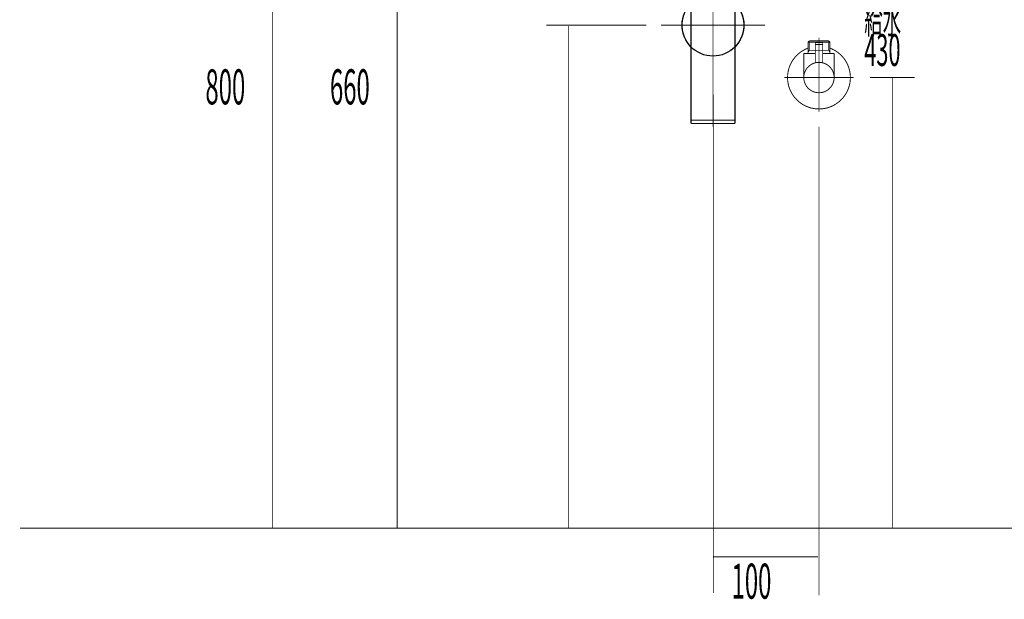
# Model space of a CAD drawing. Extents: x -12 to 478, y -269 to -8.
# Drawn here: x 294 to 389, y -261 to -206 of the extents above; entities that cross this region are included whole.
import ezdxf

# ---------------------------------------------------------------- set-up
doc = ezdxf.new("R2010")
doc.units = 0
doc.linetypes.add('AIGENLINE003', pattern=[5.2917, 3.5278, -1.7639, 0, 0])
for name, color, linetype in [('LAYER_3', 7, 'CONTINUOUS'), ('LAYER_32', 7, 'CONTINUOUS'), ('LAYER_6', 7, 'CONTINUOUS')]:
    doc.layers.add(name, color=color, linetype=linetype)
doc.styles.get("Standard").update_dxf_attribs({"font": 'TXT', "bigfont": 'BIGFONT'})

# ---------------------------------------------------------------- blocks, each defined once
blk = doc.blocks.new('AIGNBL03020003')
at = {"layer": 'LAYER_3', "linetype": 'AIGENLINE003', "const_width": 0.0882, "flags": 128}
blk.add_lwpolyline([(360.684, -191.9528), (360.684, -216.092)], dxfattribs=at)
at = {"layer": 'LAYER_3', "const_width": 0.1058}
for points in [[(362.484, -193.9239), (358.884, -193.9239, 0.1477442), (358.719, -194.4739, 0.1477426), (358.884, -195.0239), (362.484, -195.0239, 0.1477415), (362.649, -194.4739, 0.1477431)], [(359.1252, -194.9839, 0.2347252), (359.4071, -194.8301, 0.1587312), (359.5192, -194.4739, 0.1824553), (359.3794, -194.0843, 0.2123446), (359.1252, -193.9639, 0.2347568), (358.8433, -194.1176, 0.1587208), (358.7312, -194.4739, 0.1824097), (358.8709, -194.8635, 0.2123916)], [(359.896, -194.4739, 0.2219516), (360.0583, -194.7839, 0.1743441), (360.684, -194.9839, 0.1357015), (361.2277, -194.843, 0.2518912), (361.472, -194.4739, 0.2219717), (361.3097, -194.1639, 0.174339), (360.684, -193.9639, 0.1356838), (360.1403, -194.1047, 0.2519352)], [(362.2428, -194.9839, 0.2347675), (362.5247, -194.8301, 0.1587044), (362.6368, -194.4739, 0.1824393), (362.4971, -194.0843, 0.2123677), (362.2428, -193.9639, 0.2347568), (361.9609, -194.1176, 0.1587208), (361.8488, -194.4739, 0.1824097), (361.9885, -194.8635, 0.2123916)], [(362.484, -200.7804), (358.884, -200.7804, 0.1477416), (358.719, -201.3304, 0.1477452), (358.884, -201.8804), (362.484, -201.8804, 0.147744), (362.649, -201.3304, 0.1477405)], [(359.1252, -200.8204, 0.2347675), (358.8433, -200.9742, 0.1587044), (358.7312, -201.3304, 0.1824393), (358.8709, -201.72, 0.2123677), (359.1252, -201.8404, 0.2347145), (359.4071, -201.6867, 0.1587476), (359.5192, -201.3304, 0.1824257), (359.3794, -200.9408, 0.2123686)], [(359.896, -201.3304, 0.2219717), (360.0583, -201.6404, 0.174339), (360.684, -201.8404, 0.1356838), (361.2277, -201.6996, 0.2519352), (361.472, -201.3304, 0.2219516), (361.3097, -201.0204, 0.1743441), (360.684, -200.8204, 0.1357015), (360.1403, -200.9613, 0.2518912)], [(362.2428, -200.8204, 0.2347675), (361.9609, -200.9742, 0.1587044), (361.8488, -201.3304, 0.1824393), (361.9885, -201.72, 0.2123677), (362.2428, -201.8404, 0.2347568), (362.5247, -201.6867, 0.1587208), (362.6368, -201.3304, 0.1824097), (362.4971, -200.9408, 0.2123916)]]:
    blk.add_lwpolyline(points, format="xyb", close=True, dxfattribs=at)
for points in [[(359.434, -200.7804), (359.434, -195.0239)], [(361.934, -200.7804), (361.934, -195.0239)], [(359.099, -202.1404), (359.099, -201.8804)], [(359.184, -202.1404), (359.184, -201.8804)], [(362.184, -202.1404), (362.184, -201.8804)], [(362.269, -202.1404), (362.269, -201.8804)], [(358.584, -202.4404), (362.784, -202.4404)], [(358.584, -215.4404), (362.784, -215.4404)]]:
    blk.add_lwpolyline(points, dxfattribs=at)
blk.add_lwpolyline([(362.784, -207.0404), (362.784, -215.6904, -0.3934445), (362.734, -215.7404), (358.634, -215.7404, -0.3935566), (358.584, -215.6904), (358.584, -202.1904, -0.3931199), (358.634, -202.1404), (362.734, -202.1404, -0.3931199), (362.784, -202.1904), (362.784, -207.0404)], format="xyb", dxfattribs=at)
blk = doc.blocks.new('AIGNBL03010002')
at = {"layer": 'LAYER_3', "const_width": 0.1058}
for points in [[(357.734, -206.3628, 0.1953142), (358.584, -208.4333), (358.584, -204.2922, 0.1947841)], [(362.784, -208.4333, 0.1948065), (363.634, -206.3628, 0.1953098), (362.784, -204.2922), (362.784, -207.0405)]]:
    blk.add_lwpolyline(points, format="xyb", close=True, dxfattribs=at)
at = {"layer": 'LAYER_3', "const_width": 0.0882}
blk.add_lwpolyline([(355.713, -206.3628), (365.6549, -206.3628)], dxfattribs=at)
at = {"layer": 'LAYER_3'}
blk.add_circle((360.684, -206.3628), 2.95, dxfattribs=at)
blk.add_blockref('AIGNBL03020003', (0, 0), dxfattribs=at)
blk = doc.blocks.new('AIGNBL06030004')
at = {"layer": 'LAYER_6', "const_width": 0.0882}
blk.add_lwpolyline([(370.786, -208.7631), (370.8053, -208.7631)], dxfattribs=at)
blk = doc.blocks.new('AIGNBL06030005')
at = {"layer": 'LAYER_6', "const_width": 0.0882}
blk.add_lwpolyline([(369.7773, -208.7631), (370.786, -208.7631)], dxfattribs=at)
blk = doc.blocks.new('AIGNBL06030006')
at = {"layer": 'LAYER_6', "const_width": 0.0882}
blk.add_lwpolyline([(370.8246, -208.7631), (371.8333, -208.7631)], dxfattribs=at)
blk = doc.blocks.new('AIGNBL06030007')
at = {"layer": 'LAYER_6', "const_width": 0.0882}
blk.add_lwpolyline([(372.1303, -208.6625), (372.0752, -208.7038)], dxfattribs=at)
blk = doc.blocks.new('AIGNBL06030008')
at = {"layer": 'LAYER_6', "const_width": 0.0882}
blk.add_lwpolyline([(371.8519, -208.7631), (371.843, -208.7631)], dxfattribs=at)
blk = doc.blocks.new('AIGNBL06030009')
at = {"layer": 'LAYER_6', "const_width": 0.0882}
blk.add_lwpolyline([(369.7773, -208.7631), (369.7683, -208.7631)], dxfattribs=at)
blk = doc.blocks.new('AIGNBL0603000A')
at = {"layer": 'LAYER_6', "const_width": 0.0882}
blk.add_lwpolyline([(371.843, -208.7631), (371.8333, -208.7631)], dxfattribs=at)
blk = doc.blocks.new('AIGNBL06020003')
at = {"layer": 'LAYER_6'}
for name in ['AIGNBL06030009', 'AIGNBL06030005', 'AIGNBL06030004', 'AIGNBL06030006', 'AIGNBL0603000A', 'AIGNBL06030008', 'AIGNBL06030007']:
    blk.add_blockref(name, (0, 0), dxfattribs=at)
blk = doc.blocks.new('AIGNBL0603000C')
at = {"layer": 'LAYER_6', "const_width": 0.0882}
blk.add_lwpolyline([(371.1353, -208.2132), (370.4753, -208.2132)], dxfattribs=at)
blk = doc.blocks.new('AIGNBL0603000D')
at = {"layer": 'LAYER_6', "const_width": 0.0882}
blk.add_lwpolyline([(371.1057, -208.0128), (370.5056, -208.0128)], dxfattribs=at)
blk = doc.blocks.new('AIGNBL0603000E')
at = {"layer": 'LAYER_6', "const_width": 0.0882}
blk.add_lwpolyline([(371.1553, -208.1933), (371.1553, -208.0631)], dxfattribs=at)
blk = doc.blocks.new('AIGNBL0603000F')
at = {"layer": 'LAYER_6', "const_width": 0.0882}
blk.add_lwpolyline([(370.4553, -208.1933), (370.4553, -208.0631)], dxfattribs=at)
blk = doc.blocks.new('AIGNBL06030010')
at = {"layer": 'LAYER_6', "const_width": 0.0882}
blk.add_lwpolyline([(371.1553, -208.1933), (371.1353, -208.2132)], dxfattribs=at)
blk = doc.blocks.new('AIGNBL06030011')
at = {"layer": 'LAYER_6', "const_width": 0.0882}
blk.add_lwpolyline([(370.4553, -208.1933), (370.4753, -208.2132)], dxfattribs=at)
blk = doc.blocks.new('AIGNBL06030012')
at = {"layer": 'LAYER_6', "const_width": 0.0882}
blk.add_lwpolyline([(370.8053, -208.8726), (370.8053, -207.6131)], dxfattribs=at)
blk = doc.blocks.new('AIGNBL06030013')
at = {"layer": 'LAYER_6', "const_width": 0.0882}
blk.add_lwpolyline([(370.4553, -208.0631, -0.3918632), (370.5056, -208.0128)], format="xyb", dxfattribs=at)
blk = doc.blocks.new('AIGNBL06030014')
at = {"layer": 'LAYER_6', "const_width": 0.0882}
blk.add_lwpolyline([(371.1057, -208.0128, -0.3907969), (371.1553, -208.0631)], format="xyb", dxfattribs=at)
blk = doc.blocks.new('AIGNBL06030015')
at = {"layer": 'LAYER_6', "const_width": 0.0882}
blk.add_lwpolyline([(369.3556, -211.3628, -0.4142257), (370.8053, -209.9131, -0.4141256), (372.2557, -211.3628, -0.4141891), (370.8053, -212.8131, -0.4142892)], format="xyb", close=True, dxfattribs=at)
blk = doc.blocks.new('AIGNBL06030016')
at = {"layer": 'LAYER_6', "const_width": 0.0882}
blk.add_lwpolyline([(370.4553, -209.0628), (369.3556, -209.0628)], dxfattribs=at)
blk = doc.blocks.new('AIGNBL06030017')
at = {"layer": 'LAYER_6', "const_width": 0.0882}
blk.add_lwpolyline([(369.7552, -208.9643), (369.7552, -209.0628)], dxfattribs=at)
blk = doc.blocks.new('AIGNBL06030018')
at = {"layer": 'LAYER_6', "const_width": 0.0882}
blk.add_lwpolyline([(369.7552, -208.7631), (369.7552, -208.9643)], dxfattribs=at)
blk = doc.blocks.new('AIGNBL06030019')
at = {"layer": 'LAYER_6', "const_width": 0.0882}
blk.add_lwpolyline([(371.8554, -208.9643), (371.8554, -209.0628)], dxfattribs=at)
blk = doc.blocks.new('AIGNBL0603001A')
at = {"layer": 'LAYER_6', "const_width": 0.0882}
blk.add_lwpolyline([(371.8554, -208.7631), (371.7396, -208.7631)], dxfattribs=at)
blk = doc.blocks.new('AIGNBL0603001B')
at = {"layer": 'LAYER_6', "const_width": 0.0882}
blk.add_lwpolyline([(371.8554, -208.7631), (371.8554, -208.9643)], dxfattribs=at)
blk = doc.blocks.new('AIGNBL0603001C')
at = {"layer": 'LAYER_6', "const_width": 0.0882}
blk.add_lwpolyline([(371.8554, -208.9643), (371.7396, -208.7631)], dxfattribs=at)
blk = doc.blocks.new('AIGNBL0603001D')
at = {"layer": 'LAYER_6', "const_width": 0.0882}
blk.add_lwpolyline([(371.8554, -207.979), (371.8554, -208.7631)], dxfattribs=at)
blk = doc.blocks.new('AIGNBL0603001E')
at = {"layer": 'LAYER_6', "const_width": 0.0882}
blk.add_lwpolyline([(369.8717, -208.7631), (369.7552, -208.7631)], dxfattribs=at)
blk = doc.blocks.new('AIGNBL0603001F')
at = {"layer": 'LAYER_6', "const_width": 0.0882}
blk.add_lwpolyline([(369.8717, -207.8632), (369.7552, -207.979)], dxfattribs=at)
blk = doc.blocks.new('AIGNBL06030020')
at = {"layer": 'LAYER_6', "const_width": 0.0882}
blk.add_lwpolyline([(369.7552, -207.979), (369.7552, -208.7631)], dxfattribs=at)
blk = doc.blocks.new('AIGNBL06030021')
at = {"layer": 'LAYER_6', "const_width": 0.0882}
blk.add_lwpolyline([(369.7552, -207.979), (369.8717, -207.979)], dxfattribs=at)
blk = doc.blocks.new('AIGNBL06030022')
at = {"layer": 'LAYER_6', "const_width": 0.0882}
blk.add_lwpolyline([(369.8717, -208.7631), (369.7552, -208.9643)], dxfattribs=at)
blk = doc.blocks.new('AIGNBL06030023')
at = {"layer": 'LAYER_6', "const_width": 0.0882}
blk.add_lwpolyline([(369.8717, -207.979), (369.8717, -208.7631)], dxfattribs=at)
blk = doc.blocks.new('AIGNBL06030024')
at = {"layer": 'LAYER_6', "const_width": 0.0882}
blk.add_lwpolyline([(369.8717, -207.8632), (369.8717, -207.979)], dxfattribs=at)
blk = doc.blocks.new('AIGNBL06030025')
at = {"layer": 'LAYER_6', "const_width": 0.0882}
blk.add_lwpolyline([(371.7396, -207.8632), (371.8554, -207.979)], dxfattribs=at)
blk = doc.blocks.new('AIGNBL06030026')
at = {"layer": 'LAYER_6', "const_width": 0.0882}
blk.add_lwpolyline([(371.8554, -207.979), (371.7396, -207.979)], dxfattribs=at)
blk = doc.blocks.new('AIGNBL06030027')
at = {"layer": 'LAYER_6', "const_width": 0.0882}
blk.add_lwpolyline([(371.7396, -207.979), (371.7396, -207.8632)], dxfattribs=at)
blk = doc.blocks.new('AIGNBL06030028')
at = {"layer": 'LAYER_6', "const_width": 0.0882}
blk.add_lwpolyline([(371.7396, -207.979), (371.7396, -207.8632)], dxfattribs=at)
blk = doc.blocks.new('AIGNBL06030029')
at = {"layer": 'LAYER_6', "const_width": 0.0882}
blk.add_lwpolyline([(371.7396, -208.7631), (371.7396, -207.979)], dxfattribs=at)
blk = doc.blocks.new('AIGNBL0603002A')
at = {"layer": 'LAYER_6', "const_width": 0.0882}
blk.add_lwpolyline([(371.7396, -207.8632), (369.8717, -207.8632)], dxfattribs=at)
blk = doc.blocks.new('AIGNBL0603002B')
at = {"layer": 'LAYER_6', "const_width": 0.0882}
blk.add_lwpolyline([(371.7396, -208.7631), (371.1553, -208.7631)], dxfattribs=at)
blk = doc.blocks.new('AIGNBL0603002C')
at = {"layer": 'LAYER_6', "const_width": 0.0882}
blk.add_lwpolyline([(369.8717, -207.979), (371.7396, -207.979)], dxfattribs=at)
blk = doc.blocks.new('AIGNBL0603002D')
at = {"layer": 'LAYER_6', "const_width": 0.0882}
blk.add_lwpolyline([(369.3556, -209.0628), (369.3556, -211.3628)], dxfattribs=at)
blk = doc.blocks.new('AIGNBL0603002E')
at = {"layer": 'LAYER_6', "const_width": 0.0882}
blk.add_lwpolyline([(372.2557, -209.0628), (371.1553, -209.0628)], dxfattribs=at)
blk = doc.blocks.new('AIGNBL0603002F')
at = {"layer": 'LAYER_6', "const_width": 0.0882}
blk.add_lwpolyline([(372.2557, -211.3628), (372.2557, -209.0628)], dxfattribs=at)
blk = doc.blocks.new('AIGNBL06030030')
at = {"layer": 'LAYER_6', "const_width": 0.0882}
blk.add_lwpolyline([(370.8053, -213.1129), (370.8053, -207.5628)], dxfattribs=at)
blk = doc.blocks.new('AIGNBL06040032')
at = {"layer": 'LAYER_6', "const_width": 0.0882}
blk.add_lwpolyline([(371.1553, -208.2332), (371.1553, -209.9558)], dxfattribs=at)
blk = doc.blocks.new('AIGNBL06040033')
at = {"layer": 'LAYER_6', "const_width": 0.0882}
blk.add_lwpolyline([(371.1353, -208.2132), (371.1553, -208.2332)], dxfattribs=at)
blk = doc.blocks.new('AIGNBL06040034')
at = {"layer": 'LAYER_6', "const_width": 0.0882}
blk.add_lwpolyline([(370.8053, -211.0127), (370.8053, -207.9128)], dxfattribs=at)
blk = doc.blocks.new('AIGNBL06040035')
at = {"layer": 'LAYER_6', "const_width": 0.0882}
blk.add_lwpolyline([(370.4553, -208.2332), (370.4753, -208.2132)], dxfattribs=at)
blk = doc.blocks.new('AIGNBL06040036')
at = {"layer": 'LAYER_6', "const_width": 0.0882}
blk.add_lwpolyline([(371.1353, -208.2132), (370.4753, -208.2132)], dxfattribs=at)
blk = doc.blocks.new('AIGNBL06040037')
at = {"layer": 'LAYER_6', "const_width": 0.0882}
blk.add_lwpolyline([(370.4553, -209.9558), (370.4553, -208.2332)], dxfattribs=at)
blk = doc.blocks.new('AIGNBL06030031')
at = {"layer": 'LAYER_6'}
for name in ['AIGNBL06040035', 'AIGNBL06040037', 'AIGNBL06040036', 'AIGNBL06040034', 'AIGNBL06040033', 'AIGNBL06040032']:
    blk.add_blockref(name, (0, 0), dxfattribs=at)
blk = doc.blocks.new('AIGNBL06030038')
at = {"layer": 'LAYER_6', "const_width": 0.0882}
blk.add_lwpolyline([(367.8053, -211.3628, -0.3130053), (369.7552, -208.5529)], format="xyb", dxfattribs=at)
blk = doc.blocks.new('AIGNBL06030039')
at = {"layer": 'LAYER_6', "const_width": 0.0882}
blk.add_lwpolyline([(371.8554, -208.5529, -0.4142109), (373.6158, -212.4128, -0.4142671), (369.7552, -214.1733, -0.3129485), (367.8053, -211.3628)], format="xyb", dxfattribs=at)
blk = doc.blocks.new('AIGNBL0603003A')
at = {"layer": 'LAYER_6', "const_width": 0.0882}
blk.add_lwpolyline([(370.8053, -214.6631), (370.8053, -207.5628)], dxfattribs=at)
blk = doc.blocks.new('AIGNBL0603003B')
at = {"layer": 'LAYER_6', "const_width": 0.0882}
blk.add_lwpolyline([(374.1057, -211.3628), (367.5056, -211.3628)], dxfattribs=at)
blk = doc.blocks.new('AIGNBL0602000B')
at = {"layer": 'LAYER_6'}
for name in ['AIGNBL06030030', 'AIGNBL0603003A', 'AIGNBL06030012', 'AIGNBL06030038', 'AIGNBL06030039', 'AIGNBL0603001F', 'AIGNBL06030020', 'AIGNBL06030021', 'AIGNBL06030018', 'AIGNBL0603001E', 'AIGNBL06030022', 'AIGNBL06030024', 'AIGNBL0603002A', 'AIGNBL06030023', 'AIGNBL0603002C', 'AIGNBL06030031', 'AIGNBL06030013', 'AIGNBL0603000F', 'AIGNBL06030011', 'AIGNBL0603000C', 'AIGNBL0603000D', 'AIGNBL06030014', 'AIGNBL06030010', 'AIGNBL0603000E', 'AIGNBL0603002B', 'AIGNBL06030025', 'AIGNBL06030027', 'AIGNBL06030028', 'AIGNBL06030026', 'AIGNBL06030029', 'AIGNBL0603001A', 'AIGNBL0603001C', 'AIGNBL0603001D', 'AIGNBL0603001B', 'AIGNBL06030016', 'AIGNBL0603002D', 'AIGNBL06030017', 'AIGNBL0603002E', 'AIGNBL06030019', 'AIGNBL0603002F', 'AIGNBL06030015', 'AIGNBL0603003B']:
    blk.add_blockref(name, (0, 0), dxfattribs=at)
blk = doc.blocks.new('AIGNBL06010002')
at = {"layer": 'LAYER_6'}
for name in ['AIGNBL0602000B', 'AIGNBL06020003']:
    blk.add_blockref(name, (0, 0), dxfattribs=at)
blk = doc.blocks.new('AIGNBL20010002')
at = {"layer": 'LAYER_32', "linetype": 'AIGENLINE003', "const_width": 0.0882, "flags": 128}
blk.add_lwpolyline([(360.7194, -213.0024), (360.7194, -260.5667)], dxfattribs=at)

msp = doc.modelspace()

# ---------------------------------------------------------------- linework, layer by layer
at = {"layer": 'LAYER_3', "const_width": 0.0882}
for points in [[(318.6336, -254.3628), (318.6336, -174.3628)], [(330.5271, -254.3628), (330.5271, -188.4463)]]:
    msp.add_lwpolyline(points, dxfattribs=at)
at = {"layer": 'LAYER_32', "const_width": 0.0882}
msp.add_lwpolyline([(294.5228, -254.3628), (462.9169, -254.3628)], dxfattribs=at)
at = {"layer": 'LAYER_6', "const_width": 0.0882}
for points in [[(354.3156, -206.3628), (344.7853, -206.3628)], [(346.9044, -254.3628), (346.9044, -206.4306)], [(375.6913, -211.3628), (379.9291, -211.3628)], [(377.81, -254.3628), (377.81, -211.4189)], [(360.7194, -257.1036), (370.7195, -257.1036)]]:
    msp.add_lwpolyline(points, dxfattribs=at)
at = {"layer": 'LAYER_6', "linetype": 'AIGENLINE003', "const_width": 0.0882, "flags": 128}
msp.add_lwpolyline([(370.8053, -216.0652), (370.8053, -260.7627)], dxfattribs=at)

# ---------------------------------------------------------------- block references
at = {"layer": 'LAYER_3'}
msp.add_blockref('AIGNBL03010002', (0, 0), dxfattribs=at)
at = {"layer": 'LAYER_32'}
msp.add_blockref('AIGNBL20010002', (0, 0), dxfattribs=at)
at = {"layer": 'LAYER_6'}
msp.add_blockref('AIGNBL06010002', (0, 0), dxfattribs=at)

# ---------------------------------------------------------------- texts
at = {"layer": 'LAYER_3', "width": 0.5}
for s, p in [('800', (312.2144, -213.9242)), ('660', (324.1076, -213.9242))]:
    msp.add_text(s, height=3.3492, dxfattribs=at).set_placement(p)
at = {"layer": 'LAYER_6', "width": 0.5}
for s, height, p in [('給水', 2.5803, (375.133, -207.1616)), ('430', 3.0447, (375.133, -210.2615)), ('100', 3.3492, (362.4597, -261.0944))]:
    msp.add_text(s, height=height, dxfattribs=at).set_placement(p)

doc.saveas('drawing.dxf')
